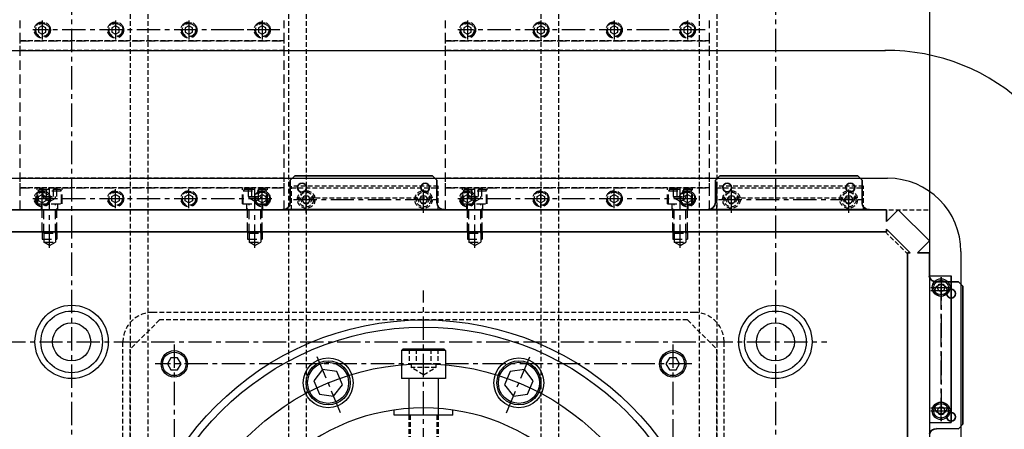
# Model space of a CAD drawing. Units: millimetres. Extents: x -23737 to 74576, y -43327 to -1615.
# Drawn here: x 59736 to 60407, y -26511 to -26232 of the extents above; entities that cross this region are included whole.
import ezdxf

# ---------------------------------------------------------------- set-up
doc = ezdxf.new("R2010")
doc.units = ezdxf.units.MM
doc.header["$LTSCALE"] = 0.5
for name, pattern in [('CENTER', [50.8, 31.75, -6.35, 6.35, -6.35]), ('DASHED', [19.05, 12.7, -6.35]), ('HIDDEN', [9.525, 6.35, -3.175])]:
    doc.linetypes.add(name, pattern=pattern)
for name, color, linetype in [('CENTER-BRACKET 01', 3, 'CENTER'), ('CENTER-SUPPORT', 30, 'CENTER'), ('CENTER-YOKE', 3, 'CENTER'), ('COIL', 4, 'Continuous'), ('HIDDEN-BRACKET 01', 3, 'DASHED'), ('HIDDEN-FRAME 01', 3, 'HIDDEN'), ('HIDDEN-SHIM', 2, 'HIDDEN'), ('HIDDEN-SUPPORT', 30, 'HIDDEN'), ('HIDDEN-YOKE', 5, 'HIDDEN'), ('SUPPORT', 30, 'Continuous'), ('YOKE', 1, 'Continuous')]:
    doc.layers.add(name, color=color, linetype=linetype)
doc.layers.add('PV-137', color=7, linetype='Continuous', lineweight=35)

# ---------------------------------------------------------------- blocks, each defined once
blk = doc.blocks.new('*U18')
at = {"layer": 'PV-137'}
for p, q in [((4319.02, 454.03), (1308.83, 812.54)), ((1307.06, 797.65), (4317.24, 439.13)), ((3920.98, 524.69), (3917.64, 522.07)), ((4014.32, 513.58), (3920.98, 524.69)), ((3917.64, 522.07), (3915.87, 507.17)), ((4016.94, 510.24), (4014.32, 513.58)), ((4015.17, 495.35), (4016.94, 510.24)), ((3910.31, 502.8), (4019.54, 489.79)), ((4208.94, 490.4), (4205.61, 487.78)), ((4302.28, 479.29), (4208.94, 490.4)), ((4205.61, 487.78), (4203.84, 472.88)), ((4304.91, 475.96), (4302.28, 479.29)), ((4303.14, 461.06), (4304.91, 475.96)), ((4198.28, 468.51), (4307.51, 455.5)), ((4318.06, 446.03), (4319.02, 454.03)), ((4318.06, 446.03), (4327.02, 453.07)), ((4327.02, 453.07), (4345.57, 429.5)), ((4317.24, 439.13), (4317.46, 440.96)), ((4331.55, 423.06), (4317.46, 440.96)), ((4329.72, 423.27), (4279.88, 4.77)), ((4331.55, 423.06), (4329.72, 423.27)), ((4345.57, 429.5), (4336.62, 422.45)), ((4344.62, 421.5), (4336.62, 422.45)), ((4342.72, 405.55), (4344.62, 421.5)), ((4347.09, 401.17), (4361.99, 399.4)), ((4361.99, 399.4), (4364.61, 396.07)), ((4364.61, 396.07), (4353.5, 302.73)), ((4353.5, 302.73), (4350.17, 300.1)), ((4350.17, 300.1), (4335.27, 301.88))]:
    blk.add_line(p, q, dxfattribs=at)
for centre in [(3925, 516.15), (4008.41, 506.22), (4212.96, 481.87), (4296.37, 471.94), (4356.08, 392.05), (4346.15, 308.64)]:
    blk.add_circle(centre, 3, dxfattribs=at)
for centre, start, end in [((3910.91, 507.76), 263.21, 353.21), ((4020.13, 494.76), 173.20975, 263.21), ((4198.87, 473.48), 263.21, 353.21), ((4308.1, 460.47), 173.20975, 263.21), ((4347.68, 406.14), 186.77917, 263.21025), ((4334.68, 296.91), 83.21, 159.82563)]:
    blk.add_arc(centre, 5, start, end, dxfattribs=at)

msp = doc.modelspace()

# ---------------------------------------------------------------- linework, layer by layer
at = {"layer": 'CENTER-BRACKET 01'}
for p, q in [((59751.32822, -26232.66992), (59751.32822, -26245.66992)), ((59801.32822, -26232.66992), (59801.32822, -26245.66992)), ((59851.32822, -26232.66992), (59851.32822, -26245.66992)), ((59901.32822, -26232.66992), (59901.32822, -26245.66992)), ((60041.32822, -26232.66992), (60041.32822, -26245.66992)), ((60091.32822, -26232.66992), (60091.32822, -26245.66992)), ((60141.32822, -26232.66992), (60141.32822, -26245.66992)), ((60191.32822, -26232.66992), (60191.32822, -26245.66992)), ((59907.82822, -26239.16992), (59744.82822, -26239.16992)), ((59913.32822, -26239.16992), (59881.32822, -26239.16992)), ((60197.82822, -26239.16992), (60034.82822, -26239.16992)), ((60203.32822, -26239.16992), (60171.32822, -26239.16992)), ((59751.32822, -26360.66992), (59751.32822, -26347.66992)), ((59756.32822, -26387.66992), (59756.32822, -26345.66992)), ((59801.32822, -26360.66992), (59801.32822, -26347.66992)), ((59851.32822, -26360.66992), (59851.32822, -26347.66992)), ((59896.32822, -26387.66992), (59896.32822, -26345.66992)), ((59901.32822, -26360.66992), (59901.32822, -26347.66992)), ((60041.32822, -26360.66992), (60041.32822, -26347.66992)), ((60046.32822, -26387.66992), (60046.32822, -26345.66992)), ((60091.32822, -26360.66992), (60091.32822, -26347.66992)), ((60141.32822, -26360.66992), (60141.32822, -26347.66992)), ((60186.32822, -26387.66992), (60186.32822, -26345.66992)), ((60191.32822, -26360.66992), (60191.32822, -26347.66992)), ((59907.82822, -26354.16992), (59744.82822, -26354.16992)), ((60197.82822, -26354.16992), (60034.82822, -26354.16992))]:
    msp.add_line(p, q, dxfattribs=at)
at = {"layer": 'CENTER-SUPPORT'}
for p, q in [((60011.32822, -26856.66992), (60011.32822, -26416.66992)), ((59954.69107, -26499.93575), (59937.853, -26459.28505)), ((60067.96536, -26499.93575), (60084.80344, -26459.28505))]:
    msp.add_line(p, q, dxfattribs=at)
at = {"layer": 'CENTER-YOKE'}
for p, q in [((59771.32822, -25806.66992), (59771.32822, -26786.66992)), ((60251.32822, -25806.66992), (60251.32822, -26786.66992)), ((59931.32822, -26363.66992), (59931.32822, -26344.66992)), ((60011.32822, -26363.66992), (60011.32822, -26344.66992)), ((60221.32822, -26363.66992), (60221.32822, -26344.66992)), ((60301.32822, -26363.66992), (60301.32822, -26344.66992)), ((59922.62096, -26354.66992), (60021.32822, -26354.66992)), ((60212.62096, -26354.66992), (60311.32822, -26354.66992)), ((60364.32822, -26505.66992), (60364.32822, -26407.66992)), ((60364.32822, -26407.66992), (60364.32822, -26505.66992)), ((60357.32822, -26414.66992), (60370.32822, -26414.66992)), ((60357.32822, -26416.66992), (60370.32822, -26416.66992)), ((57336.32822, -26451.66992), (60286.32822, -26451.66992)), ((59841.32822, -26453.57045), (59841.32822, -26819.76938)), ((60181.32822, -26453.57045), (60181.32822, -26819.76938)), ((60194.42768, -26466.66992), (59828.22875, -26466.66992)), ((60357.32822, -26496.66992), (60370.32822, -26496.66992)), ((60357.32822, -26498.66992), (60370.32822, -26498.66992))]:
    msp.add_line(p, q, dxfattribs=at)
at = {"layer": 'COIL'}
for p, q in [((57282.82822, -26253.16992), (60326.32822, -26253.16992)), ((57296.32822, -26340.16992), (60327.82822, -26340.16992)), ((60377.82822, -26390.16992), (60377.82822, -26813.16992))]:
    msp.add_line(p, q, dxfattribs=at)
for radius, end in [(137.01293, 90.78715592), (50, 90)]:
    msp.add_arc((60327.82822, -26390.16992), radius, 360, end, dxfattribs=at)
at = {"layer": 'HIDDEN-BRACKET 01'}
for p, q in [((59736.32822, -26361.66992), (59736.32822, -26232.66992)), ((59916.32822, -26361.66992), (59916.32822, -26232.66992)), ((60026.32822, -26361.66992), (60026.32822, -26232.66992)), ((60206.32822, -26361.66992), (60206.32822, -26232.66992)), ((59736.32822, -26246.66992), (59916.32822, -26246.66992)), ((60026.32822, -26246.66992), (60206.32822, -26246.66992)), ((59736.32822, -26346.66992), (59916.32822, -26346.66992)), ((59747.82822, -26357.66992), (59747.82822, -26346.66992)), ((59749.32822, -26347.66992), (59748.32822, -26348.66992)), ((59748.32822, -26357.66992), (59748.32822, -26348.66992)), ((59748.32822, -26348.66992), (59764.32822, -26348.66992)), ((59749.32822, -26347.66992), (59763.32822, -26347.66992)), ((59751.70941, -26347.66992), (59751.70941, -26352.66992)), ((59754.01882, -26347.66992), (59754.01882, -26352.66992)), ((59758.63762, -26347.66992), (59758.63762, -26352.66992)), ((59760.94702, -26347.66992), (59760.94702, -26352.66992)), ((59763.32822, -26347.66992), (59764.32822, -26348.66992)), ((59764.32822, -26357.66992), (59764.32822, -26348.66992)), ((59764.82822, -26357.66992), (59764.82822, -26346.66992)), ((59887.82822, -26357.66992), (59887.82822, -26346.66992)), ((59889.32822, -26347.66992), (59888.32822, -26348.66992)), ((59888.32822, -26348.66992), (59904.32822, -26348.66992)), ((59888.32822, -26357.66992), (59888.32822, -26348.66992)), ((59889.32822, -26347.66992), (59903.32822, -26347.66992)), ((59891.70941, -26347.66992), (59891.70941, -26352.66992)), ((59894.01882, -26347.66992), (59894.01882, -26352.66992)), ((59898.63762, -26347.66992), (59898.63762, -26352.66992)), ((59900.94702, -26347.66992), (59900.94702, -26352.66992)), ((59903.32822, -26347.66992), (59904.32822, -26348.66992)), ((59904.32822, -26357.66992), (59904.32822, -26348.66992)), ((59904.82822, -26357.66992), (59904.82822, -26346.66992)), ((60026.32822, -26346.66992), (60206.32822, -26346.66992)), ((60037.82822, -26357.66992), (60037.82822, -26346.66992)), ((60039.32822, -26347.66992), (60038.32822, -26348.66992)), ((60038.32822, -26357.66992), (60038.32822, -26348.66992)), ((60038.32822, -26348.66992), (60054.32822, -26348.66992)), ((60039.32822, -26347.66992), (60053.32822, -26347.66992)), ((60041.70941, -26347.66992), (60041.70941, -26352.66992)), ((60044.01882, -26347.66992), (60044.01882, -26352.66992)), ((60048.63762, -26347.66992), (60048.63762, -26352.66992)), ((60050.94702, -26347.66992), (60050.94702, -26352.66992)), ((60053.32822, -26347.66992), (60054.32822, -26348.66992)), ((60054.32822, -26357.66992), (60054.32822, -26348.66992)), ((60054.82822, -26357.66992), (60054.82822, -26346.66992)), ((60177.82822, -26357.66992), (60177.82822, -26346.66992)), ((60179.32822, -26347.66992), (60178.32822, -26348.66992)), ((60178.32822, -26348.66992), (60194.32822, -26348.66992)), ((60178.32822, -26357.66992), (60178.32822, -26348.66992)), ((60179.32822, -26347.66992), (60193.32822, -26347.66992)), ((60181.70941, -26347.66992), (60181.70941, -26352.66992)), ((60184.01882, -26347.66992), (60184.01882, -26352.66992)), ((60188.63762, -26347.66992), (60188.63762, -26352.66992)), ((60190.94702, -26347.66992), (60190.94702, -26352.66992)), ((60193.32822, -26347.66992), (60194.32822, -26348.66992)), ((60194.32822, -26357.66992), (60194.32822, -26348.66992)), ((60194.82822, -26357.66992), (60194.82822, -26346.66992)), ((59747.82822, -26357.66992), (59764.82822, -26357.66992)), ((59750.82822, -26361.66992), (59750.82822, -26357.66992)), ((59751.32822, -26376.66992), (59751.32822, -26357.66992)), ((59751.70941, -26352.66992), (59760.94702, -26352.66992)), ((59752.32822, -26353.66992), (59752.32822, -26352.66992)), ((59752.32822, -26353.66992), (59760.32822, -26353.66992)), ((59756.32822, -26355.97932), (59752.32822, -26353.66992)), ((59752.32822, -26377.66992), (59752.32822, -26357.66992)), ((59756.32822, -26355.97932), (59760.32822, -26353.66992)), ((59760.32822, -26353.66992), (59760.32822, -26352.66992)), ((59760.32822, -26377.66992), (59760.32822, -26357.66992)), ((59761.32822, -26376.66992), (59761.32822, -26357.66992)), ((59761.82822, -26361.66992), (59761.82822, -26357.66992)), ((59887.82822, -26357.66992), (59904.82822, -26357.66992)), ((59890.82822, -26361.66992), (59890.82822, -26357.66992)), ((59891.32822, -26376.66992), (59891.32822, -26357.66992)), ((59891.70941, -26352.66992), (59900.94702, -26352.66992)), ((59892.32822, -26353.66992), (59892.32822, -26352.66992)), ((59896.32822, -26355.97932), (59892.32822, -26353.66992)), ((59892.32822, -26353.66992), (59900.32822, -26353.66992)), ((59892.32822, -26377.66992), (59892.32822, -26357.66992)), ((59896.32822, -26355.97932), (59900.32822, -26353.66992)), ((59900.32822, -26353.66992), (59900.32822, -26352.66992)), ((59900.32822, -26377.66992), (59900.32822, -26357.66992)), ((59901.32822, -26376.66992), (59901.32822, -26357.66992)), ((59901.82822, -26361.66992), (59901.82822, -26357.66992)), ((60037.82822, -26357.66992), (60054.82822, -26357.66992)), ((60040.82822, -26361.66992), (60040.82822, -26357.66992)), ((60041.32822, -26376.66992), (60041.32822, -26357.66992)), ((60041.70941, -26352.66992), (60050.94702, -26352.66992)), ((60042.32822, -26353.66992), (60042.32822, -26352.66992)), ((60042.32822, -26353.66992), (60050.32822, -26353.66992)), ((60046.32822, -26355.97932), (60042.32822, -26353.66992)), ((60042.32822, -26377.66992), (60042.32822, -26357.66992)), ((60046.32822, -26355.97932), (60050.32822, -26353.66992)), ((60050.32822, -26353.66992), (60050.32822, -26352.66992)), ((60050.32822, -26377.66992), (60050.32822, -26357.66992)), ((60051.32822, -26376.66992), (60051.32822, -26357.66992)), ((60051.82822, -26361.66992), (60051.82822, -26357.66992)), ((60177.82822, -26357.66992), (60194.82822, -26357.66992)), ((60180.82822, -26361.66992), (60180.82822, -26357.66992)), ((60181.32822, -26376.66992), (60181.32822, -26357.66992)), ((60181.70941, -26352.66992), (60190.94702, -26352.66992)), ((60182.32822, -26353.66992), (60182.32822, -26352.66992)), ((60186.32822, -26355.97932), (60182.32822, -26353.66992)), ((60182.32822, -26353.66992), (60190.32822, -26353.66992)), ((60182.32822, -26377.66992), (60182.32822, -26357.66992)), ((60186.32822, -26355.97932), (60190.32822, -26353.66992)), ((60190.32822, -26353.66992), (60190.32822, -26352.66992)), ((60190.32822, -26377.66992), (60190.32822, -26357.66992)), ((60191.32822, -26376.66992), (60191.32822, -26357.66992)), ((60191.82822, -26361.66992), (60191.82822, -26357.66992)), ((59736.32822, -26361.66992), (59916.32822, -26361.66992)), ((60026.32822, -26361.66992), (60206.32822, -26361.66992)), ((59752.32822, -26377.66992), (59751.32822, -26376.66992)), ((59751.32822, -26376.66992), (59751.32822, -26381.66992)), ((59751.32822, -26376.66992), (59761.32822, -26376.66992)), ((59752.32822, -26377.66992), (59752.32822, -26383.66992)), ((59752.32822, -26377.66992), (59760.32822, -26377.66992)), ((59760.32822, -26377.66992), (59761.32822, -26376.66992)), ((59760.32822, -26377.66992), (59760.32822, -26383.66992)), ((59761.32822, -26376.66992), (59761.32822, -26381.66992)), ((59891.32822, -26376.66992), (59901.32822, -26376.66992)), ((59891.32822, -26376.66992), (59891.32822, -26381.66992)), ((59892.32822, -26377.66992), (59891.32822, -26376.66992)), ((59892.32822, -26377.66992), (59900.32822, -26377.66992)), ((59892.32822, -26377.66992), (59892.32822, -26383.66992)), ((59900.32822, -26377.66992), (59901.32822, -26376.66992)), ((59900.32822, -26377.66992), (59900.32822, -26383.66992)), ((59901.32822, -26376.66992), (59901.32822, -26381.66992)), ((60042.32822, -26377.66992), (60041.32822, -26376.66992)), ((60041.32822, -26376.66992), (60041.32822, -26381.66992)), ((60041.32822, -26376.66992), (60051.32822, -26376.66992)), ((60042.32822, -26377.66992), (60042.32822, -26383.66992)), ((60042.32822, -26377.66992), (60050.32822, -26377.66992)), ((60050.32822, -26377.66992), (60051.32822, -26376.66992)), ((60050.32822, -26377.66992), (60050.32822, -26383.66992)), ((60051.32822, -26376.66992), (60051.32822, -26381.66992)), ((60181.32822, -26376.66992), (60191.32822, -26376.66992)), ((60181.32822, -26376.66992), (60181.32822, -26381.66992)), ((60182.32822, -26377.66992), (60181.32822, -26376.66992)), ((60182.32822, -26377.66992), (60190.32822, -26377.66992)), ((60182.32822, -26377.66992), (60182.32822, -26383.66992)), ((60190.32822, -26377.66992), (60191.32822, -26376.66992)), ((60190.32822, -26377.66992), (60190.32822, -26383.66992)), ((60191.32822, -26376.66992), (60191.32822, -26381.66992)), ((59751.32822, -26381.66992), (59761.32822, -26381.66992)), ((59752.32822, -26383.66992), (59760.32822, -26383.66992)), ((59756.32822, -26385.97932), (59752.32822, -26383.66992)), ((59756.32822, -26385.97932), (59760.32822, -26383.66992)), ((59891.32822, -26381.66992), (59901.32822, -26381.66992)), ((59896.32822, -26385.97932), (59892.32822, -26383.66992)), ((59892.32822, -26383.66992), (59900.32822, -26383.66992)), ((59896.32822, -26385.97932), (59900.32822, -26383.66992)), ((60041.32822, -26381.66992), (60051.32822, -26381.66992)), ((60042.32822, -26383.66992), (60050.32822, -26383.66992)), ((60046.32822, -26385.97932), (60042.32822, -26383.66992)), ((60046.32822, -26385.97932), (60050.32822, -26383.66992)), ((60181.32822, -26381.66992), (60191.32822, -26381.66992)), ((60186.32822, -26385.97932), (60182.32822, -26383.66992)), ((60182.32822, -26383.66992), (60190.32822, -26383.66992)), ((60186.32822, -26385.97932), (60190.32822, -26383.66992))]:
    msp.add_line(p, q, dxfattribs=at)
for points in [[(59753.82822, -26240.61329), (59753.82822, -26237.72654), (59751.32822, -26236.28317), (59748.82822, -26237.72654), (59748.82822, -26240.61329), (59751.32822, -26242.05667)], [(59803.82822, -26240.61329), (59803.82822, -26237.72654), (59801.32822, -26236.28317), (59798.82822, -26237.72654), (59798.82822, -26240.61329), (59801.32822, -26242.05667)], [(59853.82822, -26240.61329), (59853.82822, -26237.72654), (59851.32822, -26236.28317), (59848.82822, -26237.72654), (59848.82822, -26240.61329), (59851.32822, -26242.05667)], [(59903.82822, -26240.61329), (59903.82822, -26237.72654), (59901.32822, -26236.28317), (59898.82822, -26237.72654), (59898.82822, -26240.61329), (59901.32822, -26242.05667)], [(60043.82822, -26240.61329), (60043.82822, -26237.72654), (60041.32822, -26236.28317), (60038.82822, -26237.72654), (60038.82822, -26240.61329), (60041.32822, -26242.05667)], [(60093.82822, -26240.61329), (60093.82822, -26237.72654), (60091.32822, -26236.28317), (60088.82822, -26237.72654), (60088.82822, -26240.61329), (60091.32822, -26242.05667)], [(60143.82822, -26240.61329), (60143.82822, -26237.72654), (60141.32822, -26236.28317), (60138.82822, -26237.72654), (60138.82822, -26240.61329), (60141.32822, -26242.05667)], [(60193.82822, -26240.61329), (60193.82822, -26237.72654), (60191.32822, -26236.28317), (60188.82822, -26237.72654), (60188.82822, -26240.61329), (60191.32822, -26242.05667)], [(59753.82822, -26352.72654), (59753.82822, -26355.61329), (59751.32822, -26357.05667), (59748.82822, -26355.61329), (59748.82822, -26352.72654), (59751.32822, -26351.28317)], [(59803.82822, -26352.72654), (59803.82822, -26355.61329), (59801.32822, -26357.05667), (59798.82822, -26355.61329), (59798.82822, -26352.72654), (59801.32822, -26351.28317)], [(59853.82822, -26352.72654), (59853.82822, -26355.61329), (59851.32822, -26357.05667), (59848.82822, -26355.61329), (59848.82822, -26352.72654), (59851.32822, -26351.28317)], [(59903.82822, -26352.72654), (59903.82822, -26355.61329), (59901.32822, -26357.05667), (59898.82822, -26355.61329), (59898.82822, -26352.72654), (59901.32822, -26351.28317)], [(60043.82822, -26352.72654), (60043.82822, -26355.61329), (60041.32822, -26357.05667), (60038.82822, -26355.61329), (60038.82822, -26352.72654), (60041.32822, -26351.28317)], [(60093.82822, -26352.72654), (60093.82822, -26355.61329), (60091.32822, -26357.05667), (60088.82822, -26355.61329), (60088.82822, -26352.72654), (60091.32822, -26351.28317)], [(60143.82822, -26352.72654), (60143.82822, -26355.61329), (60141.32822, -26357.05667), (60138.82822, -26355.61329), (60138.82822, -26352.72654), (60141.32822, -26351.28317)], [(60193.82822, -26352.72654), (60193.82822, -26355.61329), (60191.32822, -26357.05667), (60188.82822, -26355.61329), (60188.82822, -26352.72654), (60191.32822, -26351.28317)]]:
    msp.add_lwpolyline(points, close=True, dxfattribs=at)
for centre, radius in [((59751.32822, -26239.16992), 5.5), ((59751.32822, -26239.16992), 5), ((59751.32822, -26239.16992), 4.5), ((59801.32822, -26239.16992), 5.5), ((59801.32822, -26239.16992), 5), ((59801.32822, -26239.16992), 4.5), ((59851.32822, -26239.16992), 5.5), ((59851.32822, -26239.16992), 5), ((59851.32822, -26239.16992), 4.5), ((59901.32822, -26239.16992), 5.5), ((59901.32822, -26239.16992), 5), ((59901.32822, -26239.16992), 4.5), ((60041.32822, -26239.16992), 5.5), ((60041.32822, -26239.16992), 5), ((60041.32822, -26239.16992), 4.5), ((60091.32822, -26239.16992), 5.5), ((60091.32822, -26239.16992), 5), ((60091.32822, -26239.16992), 4.5), ((60141.32822, -26239.16992), 5.5), ((60141.32822, -26239.16992), 5), ((60141.32822, -26239.16992), 4.5), ((60191.32822, -26239.16992), 5.5), ((60191.32822, -26239.16992), 5), ((60191.32822, -26239.16992), 4.5), ((59751.32822, -26354.16992), 5.5), ((59751.32822, -26354.16992), 5), ((59751.32822, -26354.16992), 4.5), ((59801.32822, -26354.16992), 5.5), ((59801.32822, -26354.16992), 5), ((59801.32822, -26354.16992), 4.5), ((59851.32822, -26354.16992), 5.5), ((59851.32822, -26354.16992), 5), ((59851.32822, -26354.16992), 4.5), ((59901.32822, -26354.16992), 5.5), ((59901.32822, -26354.16992), 5), ((59901.32822, -26354.16992), 4.5), ((60041.32822, -26354.16992), 5.5), ((60041.32822, -26354.16992), 5), ((60041.32822, -26354.16992), 4.5), ((60091.32822, -26354.16992), 5.5), ((60091.32822, -26354.16992), 5), ((60091.32822, -26354.16992), 4.5), ((60141.32822, -26354.16992), 5.5), ((60141.32822, -26354.16992), 5), ((60141.32822, -26354.16992), 4.5), ((60191.32822, -26354.16992), 5.5), ((60191.32822, -26354.16992), 5), ((60191.32822, -26354.16992), 4.5)]:
    msp.add_circle(centre, radius, dxfattribs=at)
at = {"layer": 'HIDDEN-FRAME 01'}
for p, q in [((59811.32822, -25661.66992), (59811.32822, -26921.66992)), ((59823.32822, -25661.66992), (59823.32822, -26921.66992)), ((59919.32822, -25661.66992), (59919.32822, -26921.66992)), ((59931.32822, -25661.66992), (59931.32822, -26921.66992)), ((60091.32822, -25661.66992), (60091.32822, -26921.66992)), ((60103.32822, -25661.66992), (60103.32822, -26921.66992)), ((60199.32822, -25661.66992), (60199.32822, -26921.66992)), ((60211.32822, -25661.66992), (60211.32822, -26921.66992))]:
    msp.add_line(p, q, dxfattribs=at)
at = {"layer": 'HIDDEN-SHIM'}
for p, q in [((59736.32822, -26253.16992), (59736.32822, -26246.66992)), ((59916.32822, -26246.66992), (59736.32822, -26246.66992)), ((59916.32822, -26253.16992), (59916.32822, -26246.66992)), ((60026.32822, -26253.16992), (60026.32822, -26246.66992)), ((60206.32822, -26246.66992), (60026.32822, -26246.66992)), ((60206.32822, -26253.16992), (60206.32822, -26246.66992)), ((59916.32822, -26253.16992), (59736.32822, -26253.16992)), ((60206.32822, -26253.16992), (60026.32822, -26253.16992)), ((59736.32822, -26346.66992), (59736.32822, -26340.16992)), ((59916.32822, -26340.16992), (59736.32822, -26340.16992)), ((59916.32822, -26346.66992), (59916.32822, -26340.16992)), ((60026.32822, -26346.66992), (60026.32822, -26340.16992)), ((60206.32822, -26340.16992), (60026.32822, -26340.16992)), ((60206.32822, -26346.66992), (60206.32822, -26340.16992)), ((59916.32822, -26346.66992), (59736.32822, -26346.66992)), ((60206.32822, -26346.66992), (60026.32822, -26346.66992))]:
    msp.add_line(p, q, dxfattribs=at)
at = {"layer": 'HIDDEN-SUPPORT'}
for p, q in [((60001.51326, -26456.66992), (60001.51326, -26466.66992)), ((60006.42074, -26456.66992), (60006.42074, -26466.66992)), ((60016.23569, -26456.66992), (60016.23569, -26466.66992)), ((60021.14317, -26456.66992), (60021.14317, -26466.66992)), ((60021.14317, -26466.66992), (60001.51326, -26466.66992)), ((60002.82822, -26466.66992), (60002.82822, -26469.16992)), ((60011.32822, -26474.07739), (60002.82822, -26469.16992)), ((60019.82822, -26469.16992), (60002.82822, -26469.16992)), ((60011.32822, -26474.07739), (60019.82822, -26469.16992)), ((60019.82822, -26466.66992), (60019.82822, -26469.16992)), ((60001.32822, -26501.66992), (60001.32822, -26537.17117)), ((60002.32822, -26501.66992), (60002.32822, -26537.07574)), ((60020.32822, -26501.66992), (60020.32822, -26537.07574)), ((60021.32822, -26501.66992), (60021.32822, -26537.17117))]:
    msp.add_line(p, q, dxfattribs=at)
at = {"layer": 'HIDDEN-YOKE'}
for p, q in [((59921.32822, -26361.66992), (59921.32822, -26345.66992)), ((60021.32822, -26345.66992), (59921.32822, -26345.66992)), ((59921.32822, -26346.66992), (60021.32822, -26346.66992)), ((59921.32822, -26361.66992), (59921.32822, -26346.66992)), ((59931.32822, -26360.66992), (59931.32822, -26346.66992)), ((60011.32822, -26360.66992), (60011.32822, -26346.66992)), ((60021.32822, -26361.66992), (60021.32822, -26345.66992)), ((60021.32822, -26361.66992), (60021.32822, -26346.66992)), ((60211.32822, -26361.66992), (60211.32822, -26345.66992)), ((60311.32822, -26345.66992), (60211.32822, -26345.66992)), ((60211.32822, -26346.66992), (60311.32822, -26346.66992)), ((60211.32822, -26361.66992), (60211.32822, -26346.66992)), ((60221.32822, -26360.66992), (60221.32822, -26346.66992)), ((60301.32822, -26360.66992), (60301.32822, -26346.66992)), ((60311.32822, -26361.66992), (60311.32822, -26345.66992)), ((60311.32822, -26361.66992), (60311.32822, -26346.66992)), ((60017.08024, -26353.66992), (59925.37209, -26353.66992)), ((60307.08024, -26353.66992), (60215.37209, -26353.66992)), ((57266.32822, -26361.66992), (60356.32822, -26361.66992)), ((57296.32822, -26376.66992), (60326.32822, -26376.66992)), ((60326.32822, -26376.66992), (60341.32822, -26391.66992)), ((60341.32822, -26391.66992), (60341.32822, -26811.66992)), ((60196.32822, -26431.66992), (59826.32822, -26431.66992)), ((59831.32822, -26436.66992), (59811.32822, -26456.66992)), ((60191.32822, -26436.66992), (59831.32822, -26436.66992)), ((60191.32822, -26436.66992), (60211.32822, -26456.66992)), ((59806.32822, -26821.66992), (59806.32822, -26451.66992)), ((60216.32822, -26821.66992), (60216.32822, -26451.66992)), ((59811.32822, -26816.66992), (59811.32822, -26456.66992)), ((60211.32822, -26816.66992), (60211.32822, -26456.66992))]:
    msp.add_line(p, q, dxfattribs=at)
for points in [[(59928.55693, -26354.66992), (59929.94258, -26352.26992), (59932.71386, -26352.26992), (59934.0995, -26354.66992), (59932.71386, -26357.06992), (59929.94258, -26357.06992)], [(60008.55693, -26354.66992), (60009.94258, -26352.26992), (60012.71386, -26352.26992), (60014.0995, -26354.66992), (60012.71386, -26357.06992), (60009.94258, -26357.06992)], [(60218.55693, -26354.66992), (60219.94258, -26352.26992), (60222.71386, -26352.26992), (60224.0995, -26354.66992), (60222.71386, -26357.06992), (60219.94258, -26357.06992)], [(60298.55693, -26354.66992), (60299.94258, -26352.26992), (60302.71386, -26352.26992), (60304.0995, -26354.66992), (60302.71386, -26357.06992), (60299.94258, -26357.06992)]]:
    msp.add_lwpolyline(points, close=True, dxfattribs=at)
for centre, radius in [((59931.32822, -26354.66992), 6), ((59931.32822, -26354.66992), 5), ((59931.32822, -26353.66992), 4), ((60011.32822, -26354.66992), 6), ((60011.32822, -26354.66992), 5), ((60011.32822, -26353.66992), 4), ((60221.32822, -26354.66992), 6), ((60221.32822, -26354.66992), 5), ((60221.32822, -26353.66992), 4), ((60301.32822, -26354.66992), 6), ((60301.32822, -26354.66992), 5), ((60301.32822, -26353.66992), 4)]:
    msp.add_circle(centre, radius, dxfattribs=at)
for centre, start, end in [((59826.32822, -26451.66992), 90, 180), ((60196.32822, -26451.66992), 0, 90)]:
    msp.add_arc(centre, 20, start, end, dxfattribs=at)
at = {"layer": 'SUPPORT'}
for p, q in [((59997.32822, -26456.66992), (59996.32822, -26457.66992)), ((60026.32822, -26457.66992), (59996.32822, -26457.66992)), ((59996.32822, -26457.66992), (59996.32822, -26476.66992)), ((60025.32822, -26456.66992), (59997.32822, -26456.66992)), ((60025.32822, -26456.66992), (60026.32822, -26457.66992)), ((60026.32822, -26457.66992), (60026.32822, -26476.66992)), ((60026.32822, -26476.66992), (59996.32822, -26476.66992)), ((60001.32822, -26476.66992), (60001.32822, -26501.66992)), ((60021.32822, -26476.66992), (60021.32822, -26501.66992)), ((59991.32822, -26501.66992), (59991.32822, -26498.10585)), ((60031.32822, -26501.66992), (60031.32822, -26498.10585)), ((60031.32822, -26501.66992), (59991.32822, -26501.66992))]:
    msp.add_line(p, q, dxfattribs=at)
for points in [[(59952.247, -26471.82367), (59942.51601, -26470.54256), (59936.54105, -26478.32929), (59940.29707, -26487.39712), (59950.02805, -26488.67823), (59956.00302, -26480.8915)], [(60086.11539, -26478.32929), (60080.14042, -26470.54256), (60070.40943, -26471.82367), (60066.65341, -26480.8915), (60072.62838, -26488.67823), (60082.35937, -26487.39712)]]:
    msp.add_lwpolyline(points, close=True, dxfattribs=at)
for centre, radius in [((60011.32822, -26636.66992), 200), ((60011.32822, -26636.66992), 195), ((59946.27203, -26479.6104), 17), ((59946.27203, -26479.6104), 15), ((59946.27203, -26479.6104), 14), ((60076.3844, -26479.6104), 17), ((60076.3844, -26479.6104), 15), ((60076.3844, -26479.6104), 14), ((60011.32822, -26636.66992), 170)]:
    msp.add_circle(centre, radius, dxfattribs=at)
msp.add_arc((60011.32822, -26636.66992), 140, 4.09604376, 175.90395624, dxfattribs=at)
at = {"layer": 'YOKE'}
for p, q in [((60356.32822, -25751.66992), (60356.32822, -26841.66992)), ((60356.32822, -26406.66992), (60371.32822, -26406.66992)), ((60356.32822, -26406.66992), (60371.32822, -26406.66992)), ((60371.32822, -26506.66992), (60371.32822, -26406.66992)), ((60371.32822, -26406.66992), (60371.32822, -26506.66992)), ((60356.32822, -26506.66992), (60371.32822, -26506.66992)), ((60356.32822, -26506.66992), (60371.32822, -26506.66992))]:
    msp.add_line(p, q, dxfattribs=at)
for points in [[(60361.55693, -26414.66992), (60362.94258, -26412.26992), (60365.71386, -26412.26992), (60367.0995, -26414.66992), (60365.71386, -26417.06992), (60362.94258, -26417.06992)], [(59845.94702, -26466.66992), (59843.63762, -26462.66992), (59839.01882, -26462.66992), (59836.70941, -26466.66992), (59839.01882, -26470.66992), (59843.63762, -26470.66992)], [(60185.94702, -26466.66992), (60183.63762, -26462.66992), (60179.01882, -26462.66992), (60176.70941, -26466.66992), (60179.01882, -26470.66992), (60183.63762, -26470.66992)], [(60361.55693, -26498.66992), (60362.94258, -26496.26992), (60365.71386, -26496.26992), (60367.0995, -26498.66992), (60365.71386, -26501.06992), (60362.94258, -26501.06992)]]:
    msp.add_lwpolyline(points, close=True, dxfattribs=at)
for centre, radius in [((60364.32822, -26414.66992), 6), ((60364.32822, -26414.66992), 5), ((60364.32822, -26416.66992), 4), ((59771.32822, -26451.66992), 25), ((59771.32822, -26451.66992), 21), ((60251.32822, -26451.66992), 25), ((60251.32822, -26451.66992), 21), ((59771.32822, -26451.66992), 13), ((60251.32822, -26451.66992), 13), ((59841.32822, -26466.66992), 9), ((59841.32822, -26466.66992), 8), ((60181.32822, -26466.66992), 9), ((60181.32822, -26466.66992), 8), ((60364.32822, -26498.66992), 6), ((60364.32822, -26496.66992), 4), ((60364.32822, -26498.66992), 5)]:
    msp.add_circle(centre, radius, dxfattribs=at)

# ---------------------------------------------------------------- block references
at = {"layer": 'PV-137', "rotation": 6.791999999999985}
msp.add_blockref('*U18', (56092.04791, -27323.29896), dxfattribs=at)

doc.saveas('drawing.dxf')
